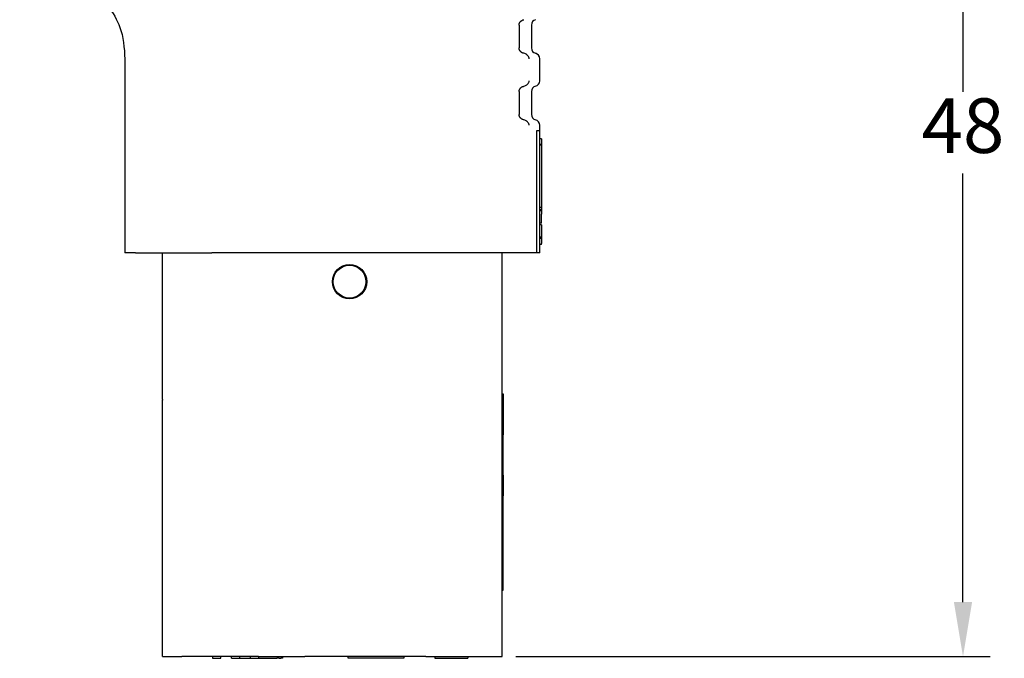
# Model space of a CAD drawing. Units: millimetres. Extents: x 364 to 643, y 89 to 304.
# Drawn here: x 546 to 591, y 224 to 253 of the extents above; entities that cross this region are included whole.
import ezdxf

# ---------------------------------------------------------------- set-up
doc = ezdxf.new("R2010")
doc.units = ezdxf.units.MM
doc.layers.add('DIMS', color=1, linetype='Continuous')
doc.dimstyles.new('ISO-25', dxfattribs={"dimtxt": 2.5, "dimasz": 2.5, "dimexe": 1.25, "dimexo": 0.625, "dimtad": 0, "dimtih": 1, "dimtoh": 1, "dimdsep": 46, "dimtxsty": 'Standard', "dimcen": 2.5, "dimadec": 0, "dimazin": 0, "dimtfac": 1, "dimtmove": 0, "dimatfit": 3, "dimfxl": 1, "dimarcsym": 0})

# ---------------------------------------------------------------- blocks, each defined once
blk = doc.blocks.new('*D23')
at = {"layer": 'Defpoints', "color": 0, "transparency": 16777216}
for p in [(556.8522711787499, 271.8612727342449), (567.8097230212693, 223.8612861115002), (588.9187243726057, 223.8612861115002)]:
    blk.add_point(p, dxfattribs=at)
at = {"layer": 'DIMS', "color": 0, "lineweight": -2, "transparency": 16777216}
for p, q in [((557.4772711787499, 271.8612727342449), (590.1687243726058, 271.8612727342449)), ((588.9187243726058, 269.3612727342449), (588.9187243726057, 249.7362794228726)), ((588.9187243726057, 226.3612861115002), (588.9187243726057, 245.9862794228726)), ((568.4347230212693, 223.8612861115002), (590.1687243726057, 223.8612861115002))]:
    blk.add_line(p, q, dxfattribs=at)
at = {"layer": 'DIMS', "color": 0, "transparency": 16777216}
for points in [[(588.5020577059391, 269.3612727342449), (589.3353910392724, 269.3612727342449), (588.9187243726058, 271.8612727342449)], [(588.502057705939, 226.3612861115002), (589.3353910392723, 226.3612861115002), (588.9187243726057, 223.8612861115002)]]:
    blk.add_solid(points, dxfattribs=at)
at = {"layer": 'DIMS', "color": 0, "transparency": 16777216, "insert": (588.9187243726057, 247.8612794228727), "char_height": 2.5, "attachment_point": 5}
blk.add_mtext('48', dxfattribs=at)

msp = doc.modelspace()

# ---------------------------------------------------------------- linework, layer by layer
at = {"color": 7, "linetype": 'Continuous'}
for p, q in [((569.1532001574441, 252.791069172549), (569.1532001574441, 251.7428069424856)), ((569.5347230212692, 250.2349380575174), (569.5347230212692, 251.2509380575173)), ((550.5347230212692, 251.0418878248259), (550.5347230212692, 242.3612861115002)), ((569.1532001574441, 249.7430691725491), (569.1532001574441, 248.6948069424855)), ((569.5347230212692, 247.9471600146891), (569.5347230212692, 248.202938057517)), ((569.5347230212692, 247.9471600146891), (569.3882963519759, 247.9471600146891)), ((569.3882963519759, 247.9471600146891), (569.3882963519759, 242.3612861115002)), ((569.5347230212692, 247.5731295662343), (569.5347230212692, 247.9471600146891)), ((569.5347230212692, 247.3157989061847), (569.5347230212692, 247.5731295662343)), ((569.6109230212692, 247.5731295662343), (569.5347230212692, 247.5731295662343)), ((569.5347230212692, 247.2917624187799), (569.5347230212692, 247.3157989061847)), ((569.6109230212692, 247.3157989061847), (569.5347230212692, 247.3157989061847)), ((569.5347230212692, 246.6379947584342), (569.5347230212692, 247.2917624187799)), ((569.6109230212692, 247.2917624187799), (569.5347230212692, 247.2917624187799)), ((569.6109230212692, 247.5731295662343), (569.6109230212692, 247.3157989061847)), ((569.6109230212692, 247.3157989061847), (569.6109230212692, 247.2917624187799)), ((569.6109230212692, 247.2917624187799), (569.6109230212692, 246.6379947584342)), ((569.5347230212692, 245.0911004252492), (569.5347230212692, 246.6379947584342)), ((569.6109230212692, 246.6379947584342), (569.6109230212692, 245.0911004252492)), ((569.5347230212692, 244.6222904220245), (569.5347230212692, 245.0911004252492)), ((569.6109230212692, 245.0911004252492), (569.6109230212692, 244.6222904220245)), ((569.5347230212692, 244.5703258292713), (569.5347230212692, 244.6222904220245)), ((569.5347230212692, 244.4378281654256), (569.5347230212692, 244.5703258292713)), ((569.6109230212692, 244.4378281654256), (569.5347230212692, 244.4378281654256)), ((569.5347230212692, 244.334956893136), (569.5347230212692, 244.4378281654256)), ((569.6109230212692, 244.6222904220245), (569.6109230212692, 244.5703258292713)), ((569.6109230212692, 244.5703258292713), (569.6109230212692, 244.4378281654256)), ((569.6109230212692, 244.4378281654256), (569.6109230212692, 244.334956893136)), ((569.6109230212692, 244.334956893136), (569.5347230212692, 244.334956893136)), ((569.5347230212692, 244.2814639713685), (569.5347230212692, 244.334956893136)), ((569.5347230212692, 244.1974036255548), (569.5347230212692, 244.2814639713685)), ((569.6109230212692, 244.2814639713686), (569.5347230212692, 244.2814639713685)), ((569.5347230212692, 244.1698929800741), (569.5347230212692, 244.1974036255548)), ((569.5347230212692, 244.1362688578204), (569.5347230212692, 244.1698929800741)), ((569.5347230212692, 244.1229497099466), (569.5347230212692, 244.1362688578204)), ((569.5347230212692, 244.1148716489342), (569.5347230212692, 244.1229497099466)), ((569.5347230212692, 244.0639884406015), (569.5347230212692, 244.1148716489342)), ((569.5347230212692, 243.7168377354014), (569.5347230212692, 244.0639884406015)), ((569.6109230212692, 244.334956893136), (569.6109230212692, 244.2814639713686)), ((569.6109230212692, 244.2814639713686), (569.6109230212692, 244.1974036255548)), ((569.6109230212692, 244.1974036255548), (569.6109230212692, 244.1698929800741)), ((569.6109230212692, 244.1698929800741), (569.6109230212692, 244.1362688578204)), ((569.6109230212692, 244.1229497099466), (569.6109230212692, 244.1362688578204)), ((569.6109230212692, 244.1148716489342), (569.6109230212692, 244.1229497099466)), ((569.6109230212692, 244.0639884406015), (569.6109230212692, 244.1148716489342)), ((569.6109230212692, 243.7168377354014), (569.6109230212692, 244.0639884406015)), ((569.5347230212692, 243.6385051514117), (569.5347230212692, 243.7168377354014)), ((569.6109230212692, 243.7168377354014), (569.5347230212692, 243.7168377354014)), ((569.5347230212692, 243.2913352212288), (569.5347230212692, 243.6385051514117)), ((569.6109230212692, 243.6385051514117), (569.5347230212692, 243.6385051514117)), ((569.6109230212692, 243.6385051514117), (569.6109230212692, 243.2913352212288)), ((569.5347230212692, 243.2404520128962), (569.5347230212692, 243.2913352212288)), ((569.5347230212692, 243.232346541384), (569.5347230212692, 243.2404520128962)), ((569.5347230212692, 243.2190548040101), (569.5347230212692, 243.232346541384)), ((569.5347230212692, 243.1854306817562), (569.5347230212692, 243.2190548040101)), ((569.5347230212692, 243.1579200362759), (569.5347230212692, 243.1854306817562)), ((569.5347230212692, 243.0738596904621), (569.5347230212692, 243.1579200362759)), ((569.6109230212692, 243.0738596904621), (569.5347230212692, 243.0738596904621)), ((569.5347230212692, 243.0203667686945), (569.5347230212692, 243.0738596904621)), ((569.6109230212692, 243.2913352212288), (569.6109230212692, 243.2404520128962)), ((569.6109230212692, 243.2404520128962), (569.6109230212692, 243.232346541384)), ((569.6109230212692, 243.232346541384), (569.6109230212692, 243.2190548040101)), ((569.6109230212692, 243.2190548040101), (569.6109230212692, 243.1854306817562)), ((569.6109230212692, 243.1854306817562), (569.6109230212692, 243.1579200362759)), ((569.6109230212692, 243.1579200362759), (569.6109230212692, 243.0738596904621)), ((569.6109230212692, 243.0738596904621), (569.6109230212692, 243.0203667686945)), ((569.5347230212692, 242.7849978325593), (569.5347230212692, 243.0203667686945)), ((569.6109230212692, 243.0203667686945), (569.5347230212692, 243.0203667686945)), ((569.5347230212692, 242.733033239806), (569.5347230212692, 242.7849978325593)), ((569.6109230212692, 242.733033239806), (569.5347230212692, 242.733033239806)), ((569.5347230212692, 242.3612861115002), (569.5347230212692, 242.733033239806)), ((569.6109230212692, 243.0203667686945), (569.6109230212692, 242.7849978325593)), ((569.6109230212692, 242.733033239806), (569.6109230212692, 242.7849978325593)), ((551.015992208145, 242.3612861115002), (550.5347230212692, 242.3612861115002)), ((551.015992208145, 242.3612861115002), (552.259723021269, 242.3612861115002)), ((552.259723021269, 235.6379871115003), (552.259723021269, 242.3612861115002)), ((552.259723021269, 242.3612861115002), (553.1384026777093, 242.3612861115002)), ((553.1384026777093, 242.3612861115002), (554.511195579786, 242.3612861115002)), ((556.6560433648286, 242.3612861115002), (554.511195579786, 242.3612861115002)), ((558.7773637083883, 242.3612861115002), (556.6560433648286, 242.3612861115002)), ((564.3097230212693, 242.3612861115002), (558.7773637083883, 242.3612861115002)), ((565.5582504627525, 242.3612861115002), (564.3097230212693, 242.3612861115002)), ((567.8097230212693, 242.3612861115002), (565.5582504627525, 242.3612861115002)), ((567.8097230212693, 223.8612861115002), (567.8097230212693, 242.3612861115002)), ((569.0534538343936, 242.3612861115002), (567.8097230212693, 242.3612861115002)), ((569.3882963519759, 242.3612861115002), (569.0534538343936, 242.3612861115002)), ((569.5347230212692, 242.3612861115002), (569.3882963519759, 242.3612861115002)), ((567.8097230212693, 235.8939789141978), (567.8605230212693, 235.8939789141978)), ((567.8605230212693, 235.8939789141978), (567.8605230212693, 235.6406706291577)), ((552.259723021269, 235.6379871115003), (552.259723021269, 235.6141746115002)), ((552.259723021269, 235.5665496115002), (552.259723021269, 235.6141746115002)), ((552.259723021269, 235.5189246115002), (552.259723021269, 235.5665496115002)), ((552.259723021269, 235.4474871115002), (552.259723021269, 235.5189246115002)), ((552.259723021269, 235.3998621115002), (552.259723021269, 235.4474871115002)), ((567.8605230212693, 235.6406706291577), (567.8605230212693, 235.6263831291577)), ((567.8605230212693, 235.6263831291577), (567.8605230212693, 235.6120956291577)), ((567.8605230212693, 235.6120956291577), (567.8605230212693, 235.5978081291577)), ((567.8605230212693, 235.5978081291577), (567.8605230212693, 235.5692331291577)), ((567.8605230212693, 235.5692331291577), (567.8605230212693, 235.4977956291577)), ((567.8605230212693, 235.4977956291577), (567.8605230212693, 235.4835081291577)), ((567.8605230212693, 235.4835081291577), (567.8605230212693, 235.4692206291577)), ((567.8605230212693, 235.4692206291577), (567.8605230212693, 235.4406456291576)), ((567.8605230212693, 235.4406456291576), (567.8605230212693, 235.4263581291577)), ((567.8605230212693, 235.4263581291577), (567.8605230212693, 235.4120706291577)), ((567.8605230212693, 235.4120706291577), (567.8605230212693, 235.3692081291576)), ((552.259723021269, 235.3522371115002), (552.259723021269, 235.3998621115002)), ((552.259723021269, 235.2807996115002), (552.259723021269, 235.3522371115002)), ((552.259723021269, 235.2569871115002), (552.259723021269, 235.2807996115002)), ((552.259723021269, 235.2093621115002), (552.259723021269, 235.2569871115002)), ((552.259723021269, 235.1379246115002), (552.259723021269, 235.2093621115002)), ((552.259723021269, 235.1141121115002), (552.259723021269, 235.1379246115002)), ((552.259723021269, 235.0902996115002), (552.259723021269, 235.1141121115002)), ((552.259723021269, 234.9950496115002), (552.259723021269, 235.0902996115002)), ((552.259723021269, 234.8997996115002), (552.259723021269, 234.9950496115002)), ((567.8097230212693, 234.9594810638048), (567.8605230212693, 234.9594810638048)), ((567.8605230212693, 235.3692081291576), (567.8605230212693, 235.3263456291577)), ((567.8605230212693, 235.3263456291577), (567.8605230212693, 235.3120581291577)), ((567.8605230212693, 235.3120581291577), (567.8605230212693, 235.2977706291576)), ((567.8605230212693, 235.2977706291576), (567.8605230212693, 235.2549081291577)), ((567.8605230212693, 235.2549081291577), (567.8605230212693, 235.2120456291577)), ((567.8605230212693, 235.2120456291577), (567.8605230212693, 235.1834706291577)), ((567.8605230212693, 235.1834706291577), (567.8605230212693, 235.1548956291576)), ((567.8605230212693, 235.1548956291576), (567.8605230212693, 235.1120331291577)), ((567.8605230212693, 235.1120331291577), (567.8605230212693, 235.0691706291577)), ((567.8605230212693, 235.0691706291577), (567.8605230212693, 235.0263081291578)), ((567.8605230212693, 235.0263081291578), (567.8605230212693, 235.0120206291576)), ((567.8605230212693, 235.0120206291576), (567.8605230212693, 234.9834456291577)), ((567.8605230212693, 234.9834456291577), (567.8605230212693, 234.9594810638048)), ((567.8605230212693, 234.9594810638048), (567.8605230212693, 234.9262956291577)), ((552.259723021269, 234.8283621115002), (552.259723021269, 234.8997996115002)), ((552.259723021269, 234.7807371115002), (552.259723021269, 234.8283621115002)), ((552.259723021269, 234.7092996115002), (552.259723021269, 234.7807371115002)), ((552.259723021269, 234.6378621115002), (552.259723021269, 234.7092996115002)), ((552.259723021269, 234.5902371115002), (552.259723021269, 234.6378621115002)), ((552.259723021269, 234.5426121115001), (552.259723021269, 234.5902371115002)), ((552.259723021269, 234.4949871115002), (552.259723021269, 234.5426121115001)), ((567.8605230212693, 234.9262956291577), (567.8605230212693, 234.8977206291577)), ((567.8605230212693, 234.8977206291577), (567.8605230212693, 234.8691456291576)), ((567.8605230212693, 234.8691456291576), (567.8605230212693, 234.8405706291577)), ((567.8605230212693, 234.8405706291577), (567.8605230212693, 234.8262831291577)), ((567.8605230212693, 234.8262831291577), (567.8605230212693, 234.7691331291577)), ((567.8605230212693, 234.7691331291577), (567.8605230212693, 234.7548456291577)), ((567.8605230212693, 234.7548456291577), (567.8605230212693, 234.7262706291576)), ((567.8605230212693, 234.7262706291576), (567.8605230212693, 234.6976956291577)), ((567.8605230212693, 234.6976956291577), (567.8605230212693, 234.6834081291577)), ((567.8605230212693, 234.6834081291577), (567.8605230212693, 234.6691206291578)), ((567.8605230212693, 234.6691206291578), (567.8605230212693, 234.6548331291576)), ((567.8605230212693, 234.6548331291576), (567.8605230212693, 234.6405456291577)), ((567.8605230212693, 234.6405456291577), (567.8605230212693, 234.6119706291577)), ((567.8605230212693, 234.6119706291577), (567.8605230212693, 234.5833956291576)), ((567.8605230212693, 234.5833956291576), (567.8605230212693, 234.5548206291577)), ((567.8605230212693, 234.5548206291577), (567.8605230212693, 234.5405331291577)), ((567.8605230212693, 234.5405331291577), (567.8605230212693, 234.5119581291576)), ((567.8605230212693, 234.5119581291576), (567.8605230212693, 234.4976706291577)), ((552.259723021269, 234.4235496115002), (552.259723021269, 234.4949871115002)), ((552.259723021269, 234.3759246115002), (552.259723021269, 234.4235496115002)), ((552.259723021269, 234.2806746115002), (552.259723021269, 234.3759246115002)), ((552.259723021269, 234.2330496115002), (552.259723021269, 234.2806746115002)), ((552.259723021269, 234.1616121115002), (552.259723021269, 234.2330496115002)), ((552.259723021269, 234.1139871115001), (552.259723021269, 234.1616121115002)), ((552.259723021269, 234.0901746115002), (552.259723021269, 234.1139871115001)), ((552.259723021269, 234.0187371115002), (552.259723021269, 234.0901746115002)), ((567.8605230212693, 234.4976706291577), (567.8605230212693, 234.3833706291578)), ((567.8605230212693, 234.3833706291578), (567.8605230212693, 234.3737662541577)), ((567.8605230212693, 234.3737662541577), (567.8605230212693, 234.3545575041577)), ((567.8605230212693, 234.3545575041577), (567.8605230212693, 234.3353487541576)), ((567.8605230212693, 234.3353487541576), (567.8605230212693, 234.2873268791577)), ((567.8605230212693, 234.2873268791577), (567.8605230212693, 234.2736140514581)), ((567.8605230212693, 234.2736140514581), (567.8605230212693, 234.2393050041577)), ((567.8605230212693, 234.2393050041577), (567.8605230212693, 234.1816787541577)), ((567.8605230212693, 234.1816787541577), (567.8605230212693, 234.0952393791576)), ((567.8605230212693, 234.0952393791576), (567.8605230212693, 234.0376131291578)), ((552.259723021269, 233.9234871115002), (552.259723021269, 234.0187371115002)), ((552.259723021269, 233.8520496115002), (552.259723021269, 233.9234871115002)), ((552.259723021269, 233.8044246115002), (552.259723021269, 233.8520496115002)), ((552.259723021269, 233.7567996115002), (552.259723021269, 233.8044246115002)), ((552.259723021269, 233.7329871115003), (552.259723021269, 233.7567996115002)), ((552.259723021269, 223.8612861115002), (552.259723021269, 233.7329871115003)), ((567.8605230212693, 234.0376131291578), (567.8605230212693, 234.0280087541577)), ((567.8605230212693, 234.0280087541577), (567.8605230212693, 234.01651411684)), ((567.8605230212693, 233.9896706291577), (567.8605230212693, 234.01651411684)), ((567.8605230212693, 233.9753831291578), (567.8605230212693, 233.9896706291577)), ((567.8605230212693, 233.9703825041577), (567.8605230212693, 233.9753831291578)), ((567.8605230212693, 233.9468081291577), (567.8605230212693, 233.9703825041577)), ((567.8605230212693, 233.9415693791577), (567.8605230212693, 233.9468081291577)), ((567.8605230212693, 233.9182331291577), (567.8605230212693, 233.9415693791577)), ((567.8605230212693, 233.9031518791577), (567.8605230212693, 233.9182331291577)), ((567.8605230212693, 233.8753706291577), (567.8605230212693, 233.9031518791577)), ((567.8605230212693, 233.8467956291577), (567.8605230212693, 233.8753706291577)), ((567.8605230212693, 233.8182206291576), (567.8605230212693, 233.8467956291577)), ((567.8605230212693, 233.8167125041577), (567.8605230212693, 233.8182206291576)), ((567.8605230212693, 233.7753581291577), (567.8605230212693, 233.8167125041577)), ((567.8605230212693, 233.7610706291578), (567.8605230212693, 233.7753581291577)), ((567.8605230212693, 233.7494818791577), (567.8605230212693, 233.7610706291578)), ((567.8605230212693, 233.7324956291577), (567.8605230212693, 233.7494818791577)), ((567.8605230212693, 233.7182081291577), (567.8605230212693, 233.7324956291577)), ((567.8605230212693, 233.7110643791577), (567.8605230212693, 233.7182081291577)), ((567.8605230212693, 233.7014600041578), (567.8605230212693, 233.7110643791577)), ((567.8605230212693, 233.6896331291578), (567.8605230212693, 233.7014600041578)), ((567.8605230212693, 233.6753456291576), (567.8605230212693, 233.6896331291578)), ((567.8605230212693, 233.6630425041577), (567.8605230212693, 233.6753456291576)), ((567.8605230212693, 233.6610581291577), (567.8605230212693, 233.6630425041577)), ((567.8605230212693, 233.6438337541576), (567.8605230212693, 233.6610581291577)), ((567.8605230212693, 233.6246250041577), (567.8605230212693, 233.6438337541576)), ((567.8605230212693, 233.6181956291578), (567.8605230212693, 233.6246250041577)), ((567.8605230212693, 233.6150206291577), (567.8605230212693, 233.6181956291578)), ((567.8605230212693, 233.6039081291576), (567.8605230212693, 233.6150206291577)), ((567.8605230212693, 233.5896206291577), (567.8605230212693, 233.6039081291576)), ((567.8605230212693, 233.5610456291577), (567.8605230212693, 233.5896206291577)), ((567.8605230212693, 233.5467581291578), (567.8605230212693, 233.5610456291577)), ((567.8605230212693, 233.5181831291577), (567.8605230212693, 233.5467581291578)), ((567.8605230212693, 233.5038956291577), (567.8605230212693, 233.5181831291577)), ((567.8605230212693, 233.4896081291577), (567.8605230212693, 233.5038956291577)), ((567.8605230212693, 233.4753206291577), (567.8605230212693, 233.4896081291577)), ((567.8605230212693, 233.4709550041578), (567.8605230212693, 233.4753206291577)), ((567.8605230212693, 233.4610331291576), (567.8605230212693, 233.4709550041578)), ((567.8605230212693, 233.4324581291577), (567.8605230212693, 233.4610331291576)), ((567.8605230212693, 233.4181706291577), (567.8605230212693, 233.4324581291577)), ((567.8605230212693, 233.3895956291576), (567.8605230212693, 233.4181706291577)), ((567.8605230212693, 233.3753081291577), (567.8605230212693, 233.3895956291576)), ((567.8605230212693, 233.3610206291577), (567.8605230212693, 233.3753081291577)), ((567.8605230212693, 233.3324456291577), (567.8605230212693, 233.3610206291577)), ((567.8605230212693, 233.3038706291577), (567.8605230212693, 233.3324456291577)), ((567.8605230212693, 233.2752956291577), (567.8605230212693, 233.3038706291577)), ((567.8605230212693, 233.2467206291577), (567.8605230212693, 233.2752956291577)), ((567.8605230212693, 233.2324331291577), (567.8605230212693, 233.2467206291577)), ((567.8605230212693, 233.1752831291577), (567.8605230212693, 233.2324331291577)), ((567.8605230212693, 233.1467081291577), (567.8605230212693, 233.1752831291577)), ((567.8605230212693, 233.1324206291577), (567.8605230212693, 233.1467081291577)), ((567.8605230212693, 233.1181331291577), (567.8605230212693, 233.1324206291577)), ((567.8605230212693, 233.1038456291577), (567.8605230212693, 233.1181331291577)), ((567.8605230212693, 233.0752706291577), (567.8605230212693, 233.1038456291577)), ((567.8605230212693, 233.0609831291576), (567.8605230212693, 233.0752706291577)), ((567.8605230212693, 233.0466956291577), (567.8605230212693, 233.0609831291576)), ((567.8605230212693, 233.0324081291577), (567.8605230212693, 233.0466956291577)), ((567.8605230212693, 233.0181206291577), (567.8605230212693, 233.0324081291577)), ((567.8605230212693, 233.0038331291577), (567.8605230212693, 233.0181206291577)), ((567.8605230212693, 232.9895456291576), (567.8605230212693, 233.0038331291577)), ((567.8605230212693, 232.9609706291577), (567.8605230212693, 232.9895456291576)), ((567.8605230212693, 232.9181081291576), (567.8605230212693, 232.9609706291577)), ((567.8605230212693, 232.9038206291577), (567.8605230212693, 232.9181081291576)), ((567.8605230212693, 232.8895331291577), (567.8605230212693, 232.9038206291577)), ((567.8605230212693, 232.8609581291577), (567.8605230212693, 232.8895331291577)), ((567.8605230212693, 232.8466706291576), (567.8605230212693, 232.8609581291577)), ((567.8605230212693, 232.4280527014685), (567.8605230212693, 232.8466706291576)), ((567.8605230212693, 232.1709527668502), (567.8605230212693, 232.4280527014685)), ((567.8097230212693, 231.9892861115002), (567.8605230212693, 231.9892861115002)), ((567.8605230212693, 232.1709527668502), (567.8605230212693, 231.9892861115002)), ((567.8605230212693, 231.9892861115002), (567.8605230212693, 231.2272861115002)), ((567.8097230212693, 231.2272861115002), (567.8605230212693, 231.2272861115002)), ((567.8605230212693, 229.8302861115002), (567.8605230212693, 231.2272861115002)), ((567.8097230212693, 229.8302861115002), (567.8605230212693, 229.8302861115002)), ((567.8605230212693, 229.0682861115001), (567.8605230212693, 229.8302861115002)), ((567.8097230212693, 229.0682861115001), (567.8605230212693, 229.0682861115001)), ((567.8605230212693, 227.6712861115002), (567.8605230212693, 229.0682861115001)), ((567.8097230212693, 227.6712861115002), (567.8605230212693, 227.6712861115002)), ((567.8605230212693, 226.9092861115003), (567.8605230212693, 227.6712861115002)), ((567.8097230212693, 226.9092861115003), (567.8605230212693, 226.9092861115003)), ((552.259723021269, 223.8612861115002), (553.1384026777093, 223.8612861115002)), ((554.5524730212692, 223.8612861115002), (553.1384026777093, 223.8612861115002)), ((554.9334730212693, 223.8612861115002), (554.5524730212692, 223.8612861115002)), ((554.5524730212692, 223.8612861115002), (554.5524730212692, 223.7850861115002)), ((554.5524730212692, 223.7850861115002), (554.9334730212693, 223.7850861115002)), ((555.4097230212692, 223.8612861115002), (554.9334730212693, 223.8612861115002)), ((554.9334730212693, 223.7850861115002), (554.9334730212693, 223.8612861115002)), ((555.6688147054801, 223.8612861115002), (555.4097230212692, 223.8612861115002)), ((555.4097230212692, 223.7850861115002), (555.4097230212692, 223.8612861115002)), ((555.4097230212692, 223.7850861115002), (555.6688147054801, 223.7850861115002)), ((555.7907230212693, 223.8612861115002), (555.6688147054801, 223.8612861115002)), ((555.6688147054801, 223.7850861115002), (555.7907230212693, 223.7850861115002)), ((556.2669730212692, 223.8612861115002), (555.7907230212693, 223.8612861115002)), ((555.7907230212693, 223.7850861115002), (555.7907230212693, 223.8612861115002)), ((555.7907230212693, 223.7850861115002), (556.2669730212692, 223.7850861115002)), ((556.6479730212692, 223.8612861115002), (556.2669730212692, 223.8612861115002)), ((556.2669730212692, 223.8612861115002), (556.2669730212692, 223.7850861115002)), ((556.2669730212692, 223.7850861115002), (556.6479730212692, 223.7850861115002)), ((556.6560433648286, 223.8612861115002), (556.6479730212692, 223.8612861115002)), ((556.6479730212692, 223.8612861115002), (556.6479730212692, 223.7850861115002)), ((556.6479730212692, 223.7850861115002), (557.1189959554802, 223.7850861115002)), ((556.6560433648286, 223.8612861115002), (557.1189959554802, 223.8612861115002)), ((557.1189959554802, 223.8612861115002), (557.3190209554801, 223.8612861115002)), ((557.1189959554802, 223.7850861115002), (557.3190209554801, 223.7850861115002)), ((557.3190209554801, 223.8612861115002), (557.3440240804802, 223.8612861115002)), ((557.3190209554801, 223.7850861115002), (557.3440240804802, 223.7850861115002)), ((557.3440240804802, 223.8612861115002), (557.3690272054802, 223.8612861115002)), ((557.3440240804802, 223.7850861115002), (557.3690272054802, 223.7850861115002)), ((557.3690272054802, 223.8612861115002), (557.4190334554801, 223.8612861115002)), ((557.3690272054802, 223.7850861115002), (557.4190334554802, 223.7850861115002)), ((557.4190334554801, 223.8612861115002), (557.4940428304801, 223.8612861115002)), ((557.4190334554802, 223.7850861115002), (557.4940428304801, 223.7850861115002)), ((557.4940428304801, 223.8612861115002), (557.5940553304802, 223.8612861115002)), ((557.5940553304802, 223.7850861115002), (557.4940428304801, 223.7850861115002)), ((557.5940553304802, 223.8612861115002), (557.6690647054802, 223.8612861115002)), ((557.5940553304802, 223.7850861115002), (557.6690647054802, 223.7850861115002)), ((557.6690647054802, 223.8612861115002), (557.7592230212692, 223.8612861115002)), ((557.7592230212692, 223.7850861115002), (557.6690647054802, 223.7850861115002)), ((557.7592230212692, 223.8612861115002), (558.7773637083883, 223.8612861115002)), ((557.7592230212692, 223.8612861115002), (557.7592230212692, 223.7850861115002)), ((560.7647230212692, 223.8612861115002), (558.7773637083883, 223.8612861115002)), ((563.3047230212692, 223.8612861115002), (560.7647230212692, 223.8612861115002)), ((560.7647230212692, 223.7850861115002), (560.7647230212692, 223.8612861115002)), ((561.3362230212692, 223.7850861115002), (560.7647230212692, 223.7850861115002)), ((562.7332230212692, 223.7850861115002), (561.3362230212692, 223.7850861115002)), ((563.3047230212692, 223.7850861115002), (562.7332230212692, 223.7850861115002)), ((564.3097230212693, 223.8612861115002), (563.3047230212692, 223.8612861115002)), ((563.3047230212692, 223.8612861115002), (563.3047230212692, 223.7850861115002)), ((564.3097230212693, 223.8612861115002), (564.7232230212692, 223.8612861115002)), ((564.7232230212692, 223.8612861115002), (566.2472230212693, 223.8612861115002)), ((564.7232230212692, 223.8612861115002), (564.7232230212692, 223.7850861115003)), ((564.7232230212692, 223.7850861115003), (565.1804230212692, 223.7850861115003)), ((565.1804230212692, 223.7850861115003), (566.2472230212693, 223.7850861115003)), ((566.2472230212693, 223.8612861115002), (566.2472230212693, 223.7850861115003)), ((566.2472230212693, 223.8612861115002), (567.8097230212693, 223.8612861115002))]:
    msp.add_line(p, q, dxfattribs=at)
for radius in [0.7873999999999999, 0.7516062112709587]:
    msp.add_circle((560.8221230212692, 241.0358372532313), radius, dxfattribs=at)
for centre, radius, start, end in [((569.407646902615, 252.7906552878542), 0.2544470817845157, 104.494616139031, 179.9068024026691), ((569.407646902615, 251.7432208271803), 0.2544470817845076, 180.0931975973244, 255.505383860969), ((569.2806467201776, 251.2508115113601), 0.254076332605595, 0.02853693984169425, 75.57004451845219), ((569.407646902615, 249.7426552878544), 0.2544470817845044, 104.494616139031, 179.9068024026691), ((569.2806467201776, 250.2350646036746), 0.2540763326055991, 284.4299554815478, 359.9714630601517), ((569.407646902615, 248.6952208271802), 0.2544470817845076, 180.0931975973244, 255.505383860969), ((569.2806467201776, 248.2028115113599), 0.254076332605595, 0.02853693984169425, 75.57004451845219)]:
    msp.add_arc(centre, radius, start, end, dxfattribs=at)
for points in [[(545.715391321112, 255.8612740717888), (547.220861657825, 255.679066365417), (548.2262258547037, 255.1721680695568), (549.1019607941939, 254.4285016265505), (549.845619200526, 253.5527581080189), (550.352516216769, 252.5473772243181), (550.5347230212692, 251.0418878248259)], [(568.5898649101795, 252.791069172549), (568.5898965380194, 252.7954246046412), (568.5899621403349, 252.7982271427429), (568.5899960101901, 252.7991473571977), (568.5900342227277, 252.8000197158844), (568.5903330742406, 252.8061799003247), (568.5908569009703, 252.8144887620913), (568.591965159846, 252.825328019509), (568.5939003371277, 252.8363231484308), (568.5973906212918, 252.8499687910352), (568.6008410555861, 252.8615369386819), (568.601829889227, 252.8647293633417), (568.6028564523448, 252.8678660771507), (568.6043370974617, 252.8720427226378), (568.6061519778583, 252.8767352867534), (568.6084006089162, 252.8820373403622), (568.6106835837064, 252.8871544723947), (568.6124761542293, 252.8911161992201), (568.6142818773669, 252.8949750983118), (568.6164841976497, 252.8994061441026), (568.6187631186131, 252.9036868852047), (568.6212195479901, 252.9079530211732), (568.6237012842225, 252.9120457669837), (568.6284927104975, 252.91982791895), (568.6337507312757, 252.928069793397), (568.6430624816319, 252.9413114951229), (568.6542157742444, 252.9544284161198), (568.6705803239198, 252.9696644551391), (568.6849553972859, 252.9813392989205), (568.6907354389974, 252.9858841504355), (568.6956385535096, 252.9896409800349), (568.7106114810961, 253.0000857285642), (568.7328677648401, 253.0126472343073), (568.7635015053548, 253.0255462716639), (568.8036068032537, 253.0370036150331)], [(568.5898649101795, 252.791069172549), (568.5898649102135, 252.5678281420725), (568.5898649102386, 252.4028239021551), (568.5898649102492, 252.3330610801312), (568.5898649102592, 252.2669380575173), (568.5898649102693, 252.2008150349034), (568.5898649102799, 252.1310522128795), (568.5898649103048, 251.9660479729621), (568.5898649103384, 251.7428069424856)], [(568.8036068034585, 251.4968725000023), (568.7660684031014, 251.5070334698978), (568.7283540796501, 251.5230372835592), (568.7013192618904, 251.5402177174788), (568.6805194002432, 251.5560371495278), (568.675168759331, 251.5602919709252), (568.6697386287492, 251.5648062281699), (568.6590336247392, 251.5745990885213), (568.6467841069567, 251.5880382311755), (568.6329017112039, 251.6072829676284), (568.6225615303401, 251.6236935722404), (568.6205384908505, 251.6270364764144), (568.6185530776074, 251.6305326322404), (568.6164579483587, 251.6345129261861), (568.6142818829479, 251.638901054399), (568.6124761588128, 251.6427599569806), (568.6106835873309, 251.6467216874103), (568.6084006108183, 251.6518388252732), (568.606151978101, 251.6571408850311), (568.6043370964254, 251.6618334547918), (568.6028564503878, 251.666010105297), (568.6018298866563, 251.6691468230428), (568.6008410524997, 251.6723392516475), (568.5973906168136, 251.6839074125942), (568.5939003317285, 251.6975530707738), (568.5919651547788, 251.7085482054873), (568.5908568999432, 251.7193874134628), (568.5903330766037, 251.7276962420405), (568.5900342124592, 251.7338567422555), (568.5899959873648, 251.7347294034764), (568.5899621091876, 251.7356499384985), (568.5898965255058, 251.7384522936061), (568.5898649103384, 251.7428069424856)], [(569.0534538343936, 251.2509380575173), (569.0455628614536, 251.2853998928792), (569.0298036571645, 251.3278707619088), (569.0039314289328, 251.36727978678), (568.975775548302, 251.399015480514), (568.9573174105137, 251.4183164515737), (568.9386353099511, 251.4354607971457), (568.885584910947, 251.4692470058612), (568.8036068034585, 251.4968725000023)], [(568.5898649106355, 249.7430691725491), (568.5898960447221, 249.7474135616759), (568.5899581814766, 249.7501391380055), (568.5899885335057, 249.750981255251), (568.5900229167595, 249.7517686059879), (568.5904474007108, 249.7600527629644), (568.5913292165292, 249.771653413379), (568.5927699214329, 249.7825276468313), (568.5949247034025, 249.7928464243837), (568.5977994451869, 249.8034490796203), (568.6006863787497, 249.813032843379), (568.6019235829035, 249.8170206837708), (568.6032153389549, 249.820924096722), (568.6047835046764, 249.8252404313754), (568.6066029905519, 249.8298334920883), (568.6085925881093, 249.8344759260685), (568.6106167613285, 249.8390059155514), (568.6124197477268, 249.8429907912605), (568.6142597108883, 249.8469257849065), (568.6164551804579, 249.8513570357629), (568.6185530816048, 249.8553434895904), (568.6205384945878, 249.8588396447285), (568.6225615337437, 249.8621825481546), (568.6329017154566, 249.8785931531211), (568.6467841129163, 249.8978378906808), (568.6590336320659, 249.9112770338006), (568.6697386371663, 249.9210698943065), (568.6751687678673, 249.925584151273), (568.6805194089, 249.9298389724377), (568.7013192689285, 249.9456584021204), (568.7283540839804, 249.9628388333995), (568.766068404663, 249.97884264554), (568.8036068036527, 249.9890036150333)], [(568.8036068036527, 249.9890036150333), (568.8855849284275, 250.0166291173002), (568.9386353383966, 250.0504153394447), (568.9573174426064, 250.067559692538), (568.9757755829658, 250.086860671244), (569.0039314486216, 250.1185963558), (569.0298036620618, 250.1580053649807), (569.0455628614609, 250.2004762229202), (569.0534538343936, 250.2349380575174)], [(568.5898649106355, 249.7430691725491), (568.5898649106682, 249.5198281420726), (568.5898649106923, 249.3548239021552), (568.5898649107024, 249.2850610801313), (568.5898649107121, 249.2189380575172), (568.5898649107216, 249.1528150349033), (568.5898649107318, 249.0830522128794), (568.5898649107558, 248.9180479729619), (568.589864910788, 248.6948069424855)], [(568.803606803848, 248.4488725000012), (568.7662394914793, 248.4588984693311), (568.7297227838168, 248.4739572790359), (568.7041244783751, 248.4900042026553), (568.681080342664, 248.5075945264359), (568.6665713723353, 248.5193750279171), (568.6529825791253, 248.5324208011124), (568.6429017710527, 248.5446970157022), (568.6336981642992, 248.5578922932176), (568.628398365827, 248.5662024641586), (568.6236780687415, 248.5738683410635), (568.6215227758684, 248.5774175077734), (568.6193717039263, 248.5811149232733), (568.6171050573157, 248.5852830388895), (568.6148165760494, 248.5897962691379), (568.612643976493, 248.5943974434069), (568.6105465838803, 248.5990261594591), (568.6085254871665, 248.6035493123634), (568.6065784951959, 248.6080970621572), (568.6047748502725, 248.612660708507), (568.6031706407018, 248.6170976682163), (568.6017943645736, 248.6212764987421), (568.6004986648632, 248.6254549538733), (568.5983657724618, 248.6324776986892), (568.596231842135, 248.6399389698229), (568.5937750500814, 248.6500976465198), (568.5918936501748, 248.6614813964358), (568.5905673754415, 248.6761335422194), (568.5900145559577, 248.6862931273225), (568.5899832488183, 248.6870122094668), (568.5899553963451, 248.6877989722915), (568.5898956868898, 248.6904709168364), (568.589864910788, 248.6948069424855)], [(569.0534538343936, 248.202938057517), (569.0455628615293, 248.2373998928166), (569.0298036574526, 248.2798707615475), (569.003931429665, 248.3192797860272), (568.9757755494644, 248.3510154795356), (568.957317411638, 248.370316450797), (568.9386353110074, 248.3874607965656), (568.8855849117563, 248.4212470056418), (568.803606803848, 248.4488725000012)]]:
    msp.add_spline(points, degree=3, dxfattribs=at)

# ---------------------------------------------------------------- dimensions: what is measured, and where the dimension line sits
at = {"layer": 'DIMS'}
dim = msp.add_linear_dim(base=(588.9187243726057, 223.8612861115002), p1=(556.8522711787499, 271.8612727342449), p2=(567.8097230212693, 223.8612861115002), angle=90, dimstyle='ISO-25', dxfattribs=at)
dim.commit()
dim.dimension.update_dxf_attribs({"geometry": '*D23', "text_midpoint": (588.9187243726057, 247.8612794228727)})

doc.saveas('drawing.dxf')
